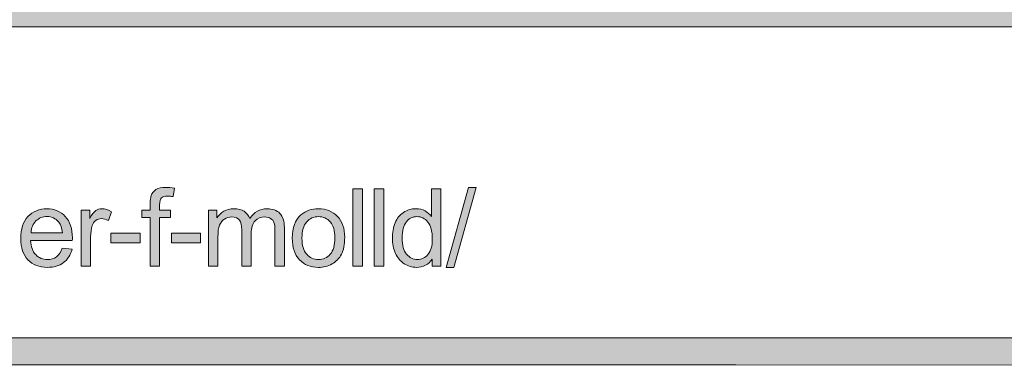
# Model space of a CAD drawing. Units: inches. Extents: x 0.3 to 8.2, y -10.4 to 7.9.
# Drawn here: x 4.1 to 4.9, y 0.4 to 0.7 of the extents above; entities that cross this region are included whole.
import ezdxf

# ---------------------------------------------------------------- set-up
doc = ezdxf.new("R2010")
doc.units = ezdxf.units.IN
doc.header["$MEASUREMENT"] = 0
doc.layers.add('Layer 4', color=7, linetype='Continuous', lineweight=0)
doc.layers.add('Text', color=7, linetype='Continuous', lineweight=0)

# ---------------------------------------------------------------- blocks, each defined once
blk = doc.blocks.new('Block_3')
at = {"layer": 'Text'}
h = blk.add_hatch(color=7, dxfattribs=at)
h.dxf.hatch_style = 2
edge = h.paths.add_edge_path()
edge.add_spline(control_points=[(4.19873, 0.46379), (4.19873, 0.46379), (4.19873, 0.50655), (4.19873, 0.50655), (4.19873, 0.50655), (4.19135, 0.50655), (4.19135, 0.50655), (4.19135, 0.50655), (4.19135, 0.51305), (4.19135, 0.51305), (4.19135, 0.51305), (4.19873, 0.51305), (4.19873, 0.51305), (4.19873, 0.51305), (4.19873, 0.51828), (4.19873, 0.51828), (4.19873, 0.52159), (4.19902, 0.52406), (4.19961, 0.52566), (4.20041, 0.52783), (4.20182, 0.52958), (4.20386, 0.53092), (4.20588, 0.53228), (4.20871, 0.53295), (4.21236, 0.53295), (4.21471, 0.53295), (4.21731, 0.53267), (4.22016, 0.53212), (4.22016, 0.53212), (4.2189, 0.52483), (4.2189, 0.52483), (4.21718, 0.52513), (4.21554, 0.5253), (4.21399, 0.5253), (4.21145, 0.5253), (4.20966, 0.52475), (4.2086, 0.52367), (4.20756, 0.52258), (4.20703, 0.52056), (4.20703, 0.51759), (4.20703, 0.51759), (4.20703, 0.51305), (4.20703, 0.51305), (4.20703, 0.51305), (4.21663, 0.51305), (4.21663, 0.51305), (4.21663, 0.51305), (4.21663, 0.50655), (4.21663, 0.50655), (4.21663, 0.50655), (4.20703, 0.50655), (4.20703, 0.50655), (4.20703, 0.50655), (4.20703, 0.46379), (4.20703, 0.46379), (4.20703, 0.46379), (4.19873, 0.46379), (4.19873, 0.46379)], knot_values=[0, 0, 0, 0, 1, 1, 1, 2, 2, 2, 3, 3, 3, 4, 4, 4, 5, 5, 5, 6, 6, 6, 7, 7, 7, 8, 8, 8, 9, 9, 9, 10, 10, 10, 11, 11, 11, 12, 12, 12, 13, 13, 13, 14, 14, 14, 15, 15, 15, 16, 16, 16, 17, 17, 17, 18, 18, 18, 19, 19, 19, 19], degree=3, periodic=0)
h = blk.add_hatch(color=7, dxfattribs=at)
h.dxf.hatch_style = 2
edge = h.paths.add_edge_path()
edge.add_spline(control_points=[(4.37705, 0.46379), (4.37705, 0.46379), (4.37705, 0.53179), (4.37705, 0.53179), (4.37705, 0.53179), (4.3854, 0.53179), (4.3854, 0.53179), (4.3854, 0.53179), (4.3854, 0.46379), (4.3854, 0.46379), (4.3854, 0.46379), (4.37705, 0.46379), (4.37705, 0.46379)], knot_values=[0, 0, 0, 0, 1, 1, 1, 2, 2, 2, 3, 3, 3, 4, 4, 4, 4], degree=3, periodic=0)
h = blk.add_hatch(color=7, dxfattribs=at)
h.dxf.hatch_style = 2
edge = h.paths.add_edge_path()
edge.add_spline(control_points=[(4.39578, 0.46379), (4.39578, 0.46379), (4.39578, 0.53179), (4.39578, 0.53179), (4.39578, 0.53179), (4.40413, 0.53179), (4.40413, 0.53179), (4.40413, 0.53179), (4.40413, 0.46379), (4.40413, 0.46379), (4.40413, 0.46379), (4.39578, 0.46379), (4.39578, 0.46379)], knot_values=[0, 0, 0, 0, 1, 1, 1, 2, 2, 2, 3, 3, 3, 4, 4, 4, 4], degree=3, periodic=0)
h = blk.add_hatch(color=7, dxfattribs=at)
h.dxf.hatch_style = 2
edge = h.paths.add_edge_path()
edge.add_spline(control_points=[(4.42026, 0.48838), (4.42026, 0.48206), (4.42159, 0.47735), (4.42425, 0.47423), (4.42691, 0.4711), (4.43005, 0.46954), (4.43366, 0.46954), (4.43731, 0.46954), (4.44042, 0.47103), (4.44297, 0.47401), (4.44552, 0.477), (4.44679, 0.48155), (4.44679, 0.48767), (4.44679, 0.49441), (4.4455, 0.49936), (4.4429, 0.50252), (4.44031, 0.50567), (4.43711, 0.50726), (4.4333, 0.50726), (4.42959, 0.50726), (4.42649, 0.50574), (4.42399, 0.5027), (4.42151, 0.49967), (4.42026, 0.4949), (4.42026, 0.48838)], knot_values=[0, 0, 0, 0, 1, 1, 1, 2, 2, 2, 3, 3, 3, 4, 4, 4, 5, 5, 5, 6, 6, 6, 7, 7, 7, 8, 8, 8, 8], degree=3, periodic=0)
edge = h.paths.add_edge_path()
edge.add_spline(control_points=[(4.44666, 0.46379), (4.44666, 0.46379), (4.44666, 0.47), (4.44666, 0.47), (4.44354, 0.46512), (4.43894, 0.46267), (4.43287, 0.46267), (4.42896, 0.46267), (4.42535, 0.46376), (4.42205, 0.46592), (4.41876, 0.46809), (4.41621, 0.47111), (4.41439, 0.47499), (4.41258, 0.47887), (4.41168, 0.48333), (4.41168, 0.48838), (4.41168, 0.49329), (4.4125, 0.49775), (4.41414, 0.50175), (4.41577, 0.50576), (4.41824, 0.50883), (4.42151, 0.51096), (4.42479, 0.51309), (4.42845, 0.51416), (4.43251, 0.51416), (4.43548, 0.51416), (4.43812, 0.51354), (4.44044, 0.51229), (4.44276, 0.51103), (4.44465, 0.5094), (4.4461, 0.50739), (4.4461, 0.50739), (4.4461, 0.53179), (4.4461, 0.53179), (4.4461, 0.53179), (4.4544, 0.53179), (4.4544, 0.53179), (4.4544, 0.53179), (4.4544, 0.46379), (4.4544, 0.46379), (4.4544, 0.46379), (4.44666, 0.46379), (4.44666, 0.46379)], knot_values=[0, 0, 0, 0, 1, 1, 1, 2, 2, 2, 3, 3, 3, 4, 4, 4, 5, 5, 5, 6, 6, 6, 7, 7, 7, 8, 8, 8, 9, 9, 9, 10, 10, 10, 11, 11, 11, 12, 12, 12, 13, 13, 13, 14, 14, 14, 14], degree=3, periodic=0)
h = blk.add_hatch(color=7, dxfattribs=at)
h.dxf.hatch_style = 2
edge = h.paths.add_edge_path()
edge.add_spline(control_points=[(4.45889, 0.46262), (4.45889, 0.46262), (4.47861, 0.53295), (4.47861, 0.53295), (4.47861, 0.53295), (4.48528, 0.53295), (4.48528, 0.53295), (4.48528, 0.53295), (4.46562, 0.46262), (4.46562, 0.46262), (4.46562, 0.46262), (4.45889, 0.46262), (4.45889, 0.46262)], knot_values=[0, 0, 0, 0, 1, 1, 1, 2, 2, 2, 3, 3, 3, 4, 4, 4, 4], degree=3, periodic=0)
h = blk.add_hatch(color=7, dxfattribs=at)
h.dxf.hatch_style = 2
edge = h.paths.add_edge_path()
edge.add_spline(control_points=[(4.09406, 0.49315), (4.09406, 0.49315), (4.12157, 0.49315), (4.12157, 0.49315), (4.1212, 0.49729), (4.12014, 0.50041), (4.11841, 0.50247), (4.11575, 0.50568), (4.1123, 0.5073), (4.10807, 0.5073), (4.10423, 0.5073), (4.10101, 0.50601), (4.0984, 0.50345), (4.09578, 0.50088), (4.09433, 0.49745), (4.09406, 0.49315)], knot_values=[0, 0, 0, 0, 1, 1, 1, 2, 2, 2, 3, 3, 3, 4, 4, 4, 5, 5, 5, 5], degree=3, periodic=0)
edge = h.paths.add_edge_path()
edge.add_spline(control_points=[(4.12147, 0.47965), (4.12147, 0.47965), (4.1301, 0.47858), (4.1301, 0.47858), (4.12874, 0.47354), (4.12622, 0.46963), (4.12255, 0.46685), (4.11886, 0.46407), (4.11416, 0.46267), (4.10844, 0.46267), (4.10124, 0.46267), (4.09553, 0.46488), (4.0913, 0.46933), (4.08708, 0.47377), (4.08496, 0.47999), (4.08496, 0.488), (4.08496, 0.49628), (4.0871, 0.50273), (4.09136, 0.5073), (4.09564, 0.51187), (4.10117, 0.51416), (4.10798, 0.51416), (4.11456, 0.51416), (4.11994, 0.51192), (4.12412, 0.50743), (4.1283, 0.50296), (4.13038, 0.49664), (4.13038, 0.48851), (4.13038, 0.48801), (4.13037, 0.48728), (4.13033, 0.48629), (4.13033, 0.48629), (4.0936, 0.48629), (4.0936, 0.48629), (4.0939, 0.48088), (4.09543, 0.47673), (4.09819, 0.47385), (4.10094, 0.47097), (4.10437, 0.46954), (4.10848, 0.46954), (4.11155, 0.46954), (4.11416, 0.47034), (4.11632, 0.47195), (4.11849, 0.47355), (4.12021, 0.47613), (4.12147, 0.47965)], knot_values=[0, 0, 0, 0, 1, 1, 1, 2, 2, 2, 3, 3, 3, 4, 4, 4, 5, 5, 5, 6, 6, 6, 7, 7, 7, 8, 8, 8, 9, 9, 9, 10, 10, 10, 11, 11, 11, 12, 12, 12, 13, 13, 13, 14, 14, 14, 15, 15, 15, 15], degree=3, periodic=0)
h = blk.add_hatch(color=7, dxfattribs=at)
h.dxf.hatch_style = 2
edge = h.paths.add_edge_path()
edge.add_spline(control_points=[(4.13812, 0.46379), (4.13812, 0.46379), (4.13812, 0.51305), (4.13812, 0.51305), (4.13812, 0.51305), (4.14563, 0.51305), (4.14563, 0.51305), (4.14563, 0.51305), (4.14563, 0.50557), (4.14563, 0.50557), (4.14754, 0.50907), (4.14932, 0.51138), (4.15093, 0.51249), (4.15256, 0.5136), (4.15435, 0.51416), (4.1563, 0.51416), (4.15911, 0.51416), (4.16197, 0.51326), (4.16488, 0.51147), (4.16488, 0.51147), (4.162, 0.50373), (4.162, 0.50373), (4.15997, 0.50494), (4.15792, 0.50553), (4.15588, 0.50553), (4.15405, 0.50553), (4.15241, 0.50498), (4.15096, 0.50389), (4.14951, 0.50279), (4.14848, 0.50126), (4.14785, 0.49932), (4.14693, 0.49635), (4.14646, 0.4931), (4.14646, 0.48958), (4.14646, 0.48958), (4.14646, 0.46379), (4.14646, 0.46379), (4.14646, 0.46379), (4.13812, 0.46379), (4.13812, 0.46379)], knot_values=[0, 0, 0, 0, 1, 1, 1, 2, 2, 2, 3, 3, 3, 4, 4, 4, 5, 5, 5, 6, 6, 6, 7, 7, 7, 8, 8, 8, 9, 9, 9, 10, 10, 10, 11, 11, 11, 12, 12, 12, 13, 13, 13, 13], degree=3, periodic=0)
h = blk.add_hatch(color=7, dxfattribs=at)
h.dxf.hatch_style = 2
edge = h.paths.add_edge_path()
edge.add_spline(control_points=[(4.25001, 0.46379), (4.25001, 0.46379), (4.25001, 0.51305), (4.25001, 0.51305), (4.25001, 0.51305), (4.25747, 0.51305), (4.25747, 0.51305), (4.25747, 0.51305), (4.25747, 0.50613), (4.25747, 0.50613), (4.25902, 0.50854), (4.26108, 0.51048), (4.26364, 0.51196), (4.26621, 0.51343), (4.26914, 0.51416), (4.27242, 0.51416), (4.27607, 0.51416), (4.27905, 0.5134), (4.28139, 0.5119), (4.28372, 0.51038), (4.28537, 0.50826), (4.28634, 0.50553), (4.29023, 0.51128), (4.2953, 0.51416), (4.30154, 0.51416), (4.30644, 0.51416), (4.31019, 0.5128), (4.31281, 0.5101), (4.31544, 0.50739), (4.31676, 0.50323), (4.31676, 0.4976), (4.31676, 0.4976), (4.31676, 0.46379), (4.31676, 0.46379), (4.31676, 0.46379), (4.30846, 0.46379), (4.30846, 0.46379), (4.30846, 0.46379), (4.30846, 0.49482), (4.30846, 0.49482), (4.30846, 0.49816), (4.30819, 0.50056), (4.30764, 0.50203), (4.3071, 0.5035), (4.30613, 0.50468), (4.3047, 0.50557), (4.30328, 0.50648), (4.30161, 0.50693), (4.2997, 0.50693), (4.29622, 0.50693), (4.29335, 0.50578), (4.29106, 0.50347), (4.28878, 0.50117), (4.28762, 0.49748), (4.28762, 0.4924), (4.28762, 0.4924), (4.28762, 0.46379), (4.28762, 0.46379), (4.28762, 0.46379), (4.27928, 0.46379), (4.27928, 0.46379), (4.27928, 0.46379), (4.27928, 0.4958), (4.27928, 0.4958), (4.27928, 0.4995), (4.27861, 0.50229), (4.27724, 0.50414), (4.27588, 0.506), (4.27365, 0.50693), (4.27056, 0.50693), (4.2682, 0.50693), (4.26603, 0.50631), (4.26404, 0.50507), (4.26204, 0.50384), (4.26061, 0.50202), (4.2597, 0.49965), (4.2588, 0.49726), (4.25836, 0.49383), (4.25836, 0.48934), (4.25836, 0.48934), (4.25836, 0.46379), (4.25836, 0.46379), (4.25836, 0.46379), (4.25001, 0.46379), (4.25001, 0.46379)], knot_values=[0, 0, 0, 0, 1, 1, 1, 2, 2, 2, 3, 3, 3, 4, 4, 4, 5, 5, 5, 6, 6, 6, 7, 7, 7, 8, 8, 8, 9, 9, 9, 10, 10, 10, 11, 11, 11, 12, 12, 12, 13, 13, 13, 14, 14, 14, 15, 15, 15, 16, 16, 16, 17, 17, 17, 18, 18, 18, 19, 19, 19, 20, 20, 20, 21, 21, 21, 22, 22, 22, 23, 23, 23, 24, 24, 24, 25, 25, 25, 26, 26, 26, 27, 27, 27, 28, 28, 28, 28], degree=3, periodic=0)
h = blk.add_hatch(color=7, dxfattribs=at)
h.dxf.hatch_style = 2
edge = h.paths.add_edge_path()
edge.add_spline(control_points=[(4.33223, 0.48842), (4.33223, 0.48211), (4.33362, 0.47739), (4.33637, 0.47424), (4.33912, 0.47111), (4.34258, 0.46954), (4.34676, 0.46954), (4.3509, 0.46954), (4.35434, 0.47111), (4.3571, 0.47427), (4.35985, 0.47742), (4.36123, 0.48223), (4.36123, 0.4887), (4.36123, 0.49479), (4.35985, 0.4994), (4.35708, 0.50254), (4.35432, 0.50568), (4.35087, 0.50726), (4.34676, 0.50726), (4.34258, 0.50726), (4.33912, 0.50568), (4.33637, 0.50256), (4.33362, 0.49944), (4.33223, 0.49472), (4.33223, 0.48842)], knot_values=[0, 0, 0, 0, 1, 1, 1, 2, 2, 2, 3, 3, 3, 4, 4, 4, 5, 5, 5, 6, 6, 6, 7, 7, 7, 8, 8, 8, 8], degree=3, periodic=0)
edge = h.paths.add_edge_path()
edge.add_spline(control_points=[(4.32366, 0.48842), (4.32366, 0.49755), (4.32619, 0.5043), (4.33126, 0.50869), (4.3355, 0.51234), (4.34067, 0.51416), (4.34676, 0.51416), (4.35353, 0.51416), (4.35906, 0.51194), (4.36336, 0.5075), (4.36766, 0.50307), (4.36981, 0.49693), (4.36981, 0.48911), (4.36981, 0.48277), (4.36886, 0.47778), (4.36696, 0.47415), (4.36506, 0.47051), (4.36229, 0.46769), (4.35866, 0.46568), (4.35502, 0.46368), (4.35106, 0.46267), (4.34676, 0.46267), (4.33986, 0.46267), (4.33428, 0.46488), (4.33004, 0.46931), (4.32578, 0.47373), (4.32366, 0.4801), (4.32366, 0.48842)], knot_values=[0, 0, 0, 0, 1, 1, 1, 2, 2, 2, 3, 3, 3, 4, 4, 4, 5, 5, 5, 6, 6, 6, 7, 7, 7, 8, 8, 8, 9, 9, 9, 9], degree=3, periodic=0)
h = blk.add_hatch(color=7, dxfattribs=at)
h.dxf.hatch_style = 2
edge = h.paths.add_edge_path()
edge.add_spline(control_points=[(4.16421, 0.4842), (4.16421, 0.4842), (4.16421, 0.49259), (4.16421, 0.49259), (4.16421, 0.49259), (4.18987, 0.49259), (4.18987, 0.49259), (4.18987, 0.49259), (4.18987, 0.4842), (4.18987, 0.4842), (4.18987, 0.4842), (4.16421, 0.4842), (4.16421, 0.4842)], knot_values=[0, 0, 0, 0, 1, 1, 1, 2, 2, 2, 3, 3, 3, 4, 4, 4, 4], degree=3, periodic=0)
h = blk.add_hatch(color=7, dxfattribs=at)
h.dxf.hatch_style = 2
edge = h.paths.add_edge_path()
edge.add_spline(control_points=[(4.2175, 0.4842), (4.2175, 0.4842), (4.2175, 0.49259), (4.2175, 0.49259), (4.2175, 0.49259), (4.24316, 0.49259), (4.24316, 0.49259), (4.24316, 0.49259), (4.24316, 0.4842), (4.24316, 0.4842), (4.24316, 0.4842), (4.2175, 0.4842), (4.2175, 0.4842)], knot_values=[0, 0, 0, 0, 1, 1, 1, 2, 2, 2, 3, 3, 3, 4, 4, 4, 4], degree=3, periodic=0)
for points, knots in [([(4.19873, 0.46379), (4.19873, 0.46379), (4.19873, 0.50655), (4.19873, 0.50655), (4.19873, 0.50655), (4.19135, 0.50655), (4.19135, 0.50655), (4.19135, 0.50655), (4.19135, 0.51305), (4.19135, 0.51305), (4.19135, 0.51305), (4.19873, 0.51305), (4.19873, 0.51305), (4.19873, 0.51305), (4.19873, 0.51828), (4.19873, 0.51828), (4.19873, 0.52159), (4.19902, 0.52406), (4.19961, 0.52566), (4.20041, 0.52783), (4.20182, 0.52958), (4.20386, 0.53092), (4.20588, 0.53228), (4.20871, 0.53295), (4.21236, 0.53295), (4.21471, 0.53295), (4.21731, 0.53267), (4.22016, 0.53212), (4.22016, 0.53212), (4.2189, 0.52483), (4.2189, 0.52483), (4.21718, 0.52513), (4.21554, 0.5253), (4.21399, 0.5253), (4.21145, 0.5253), (4.20966, 0.52475), (4.2086, 0.52367), (4.20756, 0.52258), (4.20703, 0.52056), (4.20703, 0.51759), (4.20703, 0.51759), (4.20703, 0.51305), (4.20703, 0.51305), (4.20703, 0.51305), (4.21663, 0.51305), (4.21663, 0.51305), (4.21663, 0.51305), (4.21663, 0.50655), (4.21663, 0.50655), (4.21663, 0.50655), (4.20703, 0.50655), (4.20703, 0.50655), (4.20703, 0.50655), (4.20703, 0.46379), (4.20703, 0.46379), (4.20703, 0.46379), (4.19873, 0.46379), (4.19873, 0.46379)], [0, 0, 0, 0, 1, 1, 1, 2, 2, 2, 3, 3, 3, 4, 4, 4, 5, 5, 5, 6, 6, 6, 7, 7, 7, 8, 8, 8, 9, 9, 9, 10, 10, 10, 11, 11, 11, 12, 12, 12, 13, 13, 13, 14, 14, 14, 15, 15, 15, 16, 16, 16, 17, 17, 17, 18, 18, 18, 19, 19, 19, 19]), ([(4.37705, 0.46379), (4.37705, 0.46379), (4.37705, 0.53179), (4.37705, 0.53179), (4.37705, 0.53179), (4.3854, 0.53179), (4.3854, 0.53179), (4.3854, 0.53179), (4.3854, 0.46379), (4.3854, 0.46379), (4.3854, 0.46379), (4.37705, 0.46379), (4.37705, 0.46379)], [0, 0, 0, 0, 1, 1, 1, 2, 2, 2, 3, 3, 3, 4, 4, 4, 4]), ([(4.39578, 0.46379), (4.39578, 0.46379), (4.39578, 0.53179), (4.39578, 0.53179), (4.39578, 0.53179), (4.40413, 0.53179), (4.40413, 0.53179), (4.40413, 0.53179), (4.40413, 0.46379), (4.40413, 0.46379), (4.40413, 0.46379), (4.39578, 0.46379), (4.39578, 0.46379)], [0, 0, 0, 0, 1, 1, 1, 2, 2, 2, 3, 3, 3, 4, 4, 4, 4]), ([(4.44666, 0.46379), (4.44666, 0.46379), (4.44666, 0.47), (4.44666, 0.47), (4.44354, 0.46512), (4.43894, 0.46267), (4.43287, 0.46267), (4.42896, 0.46267), (4.42535, 0.46376), (4.42205, 0.46592), (4.41876, 0.46809), (4.41621, 0.47111), (4.41439, 0.47499), (4.41258, 0.47887), (4.41168, 0.48333), (4.41168, 0.48838), (4.41168, 0.49329), (4.4125, 0.49775), (4.41414, 0.50175), (4.41577, 0.50576), (4.41824, 0.50883), (4.42151, 0.51096), (4.42479, 0.51309), (4.42845, 0.51416), (4.43251, 0.51416), (4.43548, 0.51416), (4.43812, 0.51354), (4.44044, 0.51229), (4.44276, 0.51103), (4.44465, 0.5094), (4.4461, 0.50739), (4.4461, 0.50739), (4.4461, 0.53179), (4.4461, 0.53179), (4.4461, 0.53179), (4.4544, 0.53179), (4.4544, 0.53179), (4.4544, 0.53179), (4.4544, 0.46379), (4.4544, 0.46379), (4.4544, 0.46379), (4.44666, 0.46379), (4.44666, 0.46379)], [0, 0, 0, 0, 1, 1, 1, 2, 2, 2, 3, 3, 3, 4, 4, 4, 5, 5, 5, 6, 6, 6, 7, 7, 7, 8, 8, 8, 9, 9, 9, 10, 10, 10, 11, 11, 11, 12, 12, 12, 13, 13, 13, 14, 14, 14, 14]), ([(4.45889, 0.46262), (4.45889, 0.46262), (4.47861, 0.53295), (4.47861, 0.53295), (4.47861, 0.53295), (4.48528, 0.53295), (4.48528, 0.53295), (4.48528, 0.53295), (4.46562, 0.46262), (4.46562, 0.46262), (4.46562, 0.46262), (4.45889, 0.46262), (4.45889, 0.46262)], [0, 0, 0, 0, 1, 1, 1, 2, 2, 2, 3, 3, 3, 4, 4, 4, 4]), ([(4.12147, 0.47965), (4.12147, 0.47965), (4.1301, 0.47858), (4.1301, 0.47858), (4.12874, 0.47354), (4.12622, 0.46963), (4.12255, 0.46685), (4.11886, 0.46407), (4.11416, 0.46267), (4.10844, 0.46267), (4.10124, 0.46267), (4.09553, 0.46488), (4.0913, 0.46933), (4.08708, 0.47377), (4.08496, 0.47999), (4.08496, 0.488), (4.08496, 0.49628), (4.0871, 0.50273), (4.09136, 0.5073), (4.09564, 0.51187), (4.10117, 0.51416), (4.10798, 0.51416), (4.11456, 0.51416), (4.11994, 0.51192), (4.12412, 0.50743), (4.1283, 0.50296), (4.13038, 0.49664), (4.13038, 0.48851), (4.13038, 0.48801), (4.13037, 0.48728), (4.13033, 0.48629), (4.13033, 0.48629), (4.0936, 0.48629), (4.0936, 0.48629), (4.0939, 0.48088), (4.09543, 0.47673), (4.09819, 0.47385), (4.10094, 0.47097), (4.10437, 0.46954), (4.10848, 0.46954), (4.11155, 0.46954), (4.11416, 0.47034), (4.11632, 0.47195), (4.11849, 0.47355), (4.12021, 0.47613), (4.12147, 0.47965)], [0, 0, 0, 0, 1, 1, 1, 2, 2, 2, 3, 3, 3, 4, 4, 4, 5, 5, 5, 6, 6, 6, 7, 7, 7, 8, 8, 8, 9, 9, 9, 10, 10, 10, 11, 11, 11, 12, 12, 12, 13, 13, 13, 14, 14, 14, 15, 15, 15, 15]), ([(4.13812, 0.46379), (4.13812, 0.46379), (4.13812, 0.51305), (4.13812, 0.51305), (4.13812, 0.51305), (4.14563, 0.51305), (4.14563, 0.51305), (4.14563, 0.51305), (4.14563, 0.50557), (4.14563, 0.50557), (4.14754, 0.50907), (4.14932, 0.51138), (4.15093, 0.51249), (4.15256, 0.5136), (4.15435, 0.51416), (4.1563, 0.51416), (4.15911, 0.51416), (4.16197, 0.51326), (4.16488, 0.51147), (4.16488, 0.51147), (4.162, 0.50373), (4.162, 0.50373), (4.15997, 0.50494), (4.15792, 0.50553), (4.15588, 0.50553), (4.15405, 0.50553), (4.15241, 0.50498), (4.15096, 0.50389), (4.14951, 0.50279), (4.14848, 0.50126), (4.14785, 0.49932), (4.14693, 0.49635), (4.14646, 0.4931), (4.14646, 0.48958), (4.14646, 0.48958), (4.14646, 0.46379), (4.14646, 0.46379), (4.14646, 0.46379), (4.13812, 0.46379), (4.13812, 0.46379)], [0, 0, 0, 0, 1, 1, 1, 2, 2, 2, 3, 3, 3, 4, 4, 4, 5, 5, 5, 6, 6, 6, 7, 7, 7, 8, 8, 8, 9, 9, 9, 10, 10, 10, 11, 11, 11, 12, 12, 12, 13, 13, 13, 13]), ([(4.25001, 0.46379), (4.25001, 0.46379), (4.25001, 0.51305), (4.25001, 0.51305), (4.25001, 0.51305), (4.25747, 0.51305), (4.25747, 0.51305), (4.25747, 0.51305), (4.25747, 0.50613), (4.25747, 0.50613), (4.25902, 0.50854), (4.26108, 0.51048), (4.26364, 0.51196), (4.26621, 0.51343), (4.26914, 0.51416), (4.27242, 0.51416), (4.27607, 0.51416), (4.27905, 0.5134), (4.28139, 0.5119), (4.28372, 0.51038), (4.28537, 0.50826), (4.28634, 0.50553), (4.29023, 0.51128), (4.2953, 0.51416), (4.30154, 0.51416), (4.30644, 0.51416), (4.31019, 0.5128), (4.31281, 0.5101), (4.31544, 0.50739), (4.31676, 0.50323), (4.31676, 0.4976), (4.31676, 0.4976), (4.31676, 0.46379), (4.31676, 0.46379), (4.31676, 0.46379), (4.30846, 0.46379), (4.30846, 0.46379), (4.30846, 0.46379), (4.30846, 0.49482), (4.30846, 0.49482), (4.30846, 0.49816), (4.30819, 0.50056), (4.30764, 0.50203), (4.3071, 0.5035), (4.30613, 0.50468), (4.3047, 0.50557), (4.30328, 0.50648), (4.30161, 0.50693), (4.2997, 0.50693), (4.29622, 0.50693), (4.29335, 0.50578), (4.29106, 0.50347), (4.28878, 0.50117), (4.28762, 0.49748), (4.28762, 0.4924), (4.28762, 0.4924), (4.28762, 0.46379), (4.28762, 0.46379), (4.28762, 0.46379), (4.27928, 0.46379), (4.27928, 0.46379), (4.27928, 0.46379), (4.27928, 0.4958), (4.27928, 0.4958), (4.27928, 0.4995), (4.27861, 0.50229), (4.27724, 0.50414), (4.27588, 0.506), (4.27365, 0.50693), (4.27056, 0.50693), (4.2682, 0.50693), (4.26603, 0.50631), (4.26404, 0.50507), (4.26204, 0.50384), (4.26061, 0.50202), (4.2597, 0.49965), (4.2588, 0.49726), (4.25836, 0.49383), (4.25836, 0.48934), (4.25836, 0.48934), (4.25836, 0.46379), (4.25836, 0.46379), (4.25836, 0.46379), (4.25001, 0.46379), (4.25001, 0.46379)], [0, 0, 0, 0, 1, 1, 1, 2, 2, 2, 3, 3, 3, 4, 4, 4, 5, 5, 5, 6, 6, 6, 7, 7, 7, 8, 8, 8, 9, 9, 9, 10, 10, 10, 11, 11, 11, 12, 12, 12, 13, 13, 13, 14, 14, 14, 15, 15, 15, 16, 16, 16, 17, 17, 17, 18, 18, 18, 19, 19, 19, 20, 20, 20, 21, 21, 21, 22, 22, 22, 23, 23, 23, 24, 24, 24, 25, 25, 25, 26, 26, 26, 27, 27, 27, 28, 28, 28, 28]), ([(4.32366, 0.48842), (4.32366, 0.49755), (4.32619, 0.5043), (4.33126, 0.50869), (4.3355, 0.51234), (4.34067, 0.51416), (4.34676, 0.51416), (4.35353, 0.51416), (4.35906, 0.51194), (4.36336, 0.5075), (4.36766, 0.50307), (4.36981, 0.49693), (4.36981, 0.48911), (4.36981, 0.48277), (4.36886, 0.47778), (4.36696, 0.47415), (4.36506, 0.47051), (4.36229, 0.46769), (4.35866, 0.46568), (4.35502, 0.46368), (4.35106, 0.46267), (4.34676, 0.46267), (4.33986, 0.46267), (4.33428, 0.46488), (4.33004, 0.46931), (4.32578, 0.47373), (4.32366, 0.4801), (4.32366, 0.48842)], [0, 0, 0, 0, 1, 1, 1, 2, 2, 2, 3, 3, 3, 4, 4, 4, 5, 5, 5, 6, 6, 6, 7, 7, 7, 8, 8, 8, 9, 9, 9, 9]), ([(4.09406, 0.49315), (4.09406, 0.49315), (4.12157, 0.49315), (4.12157, 0.49315), (4.1212, 0.49729), (4.12014, 0.50041), (4.11841, 0.50247), (4.11575, 0.50568), (4.1123, 0.5073), (4.10807, 0.5073), (4.10423, 0.5073), (4.10101, 0.50601), (4.0984, 0.50345), (4.09578, 0.50088), (4.09433, 0.49745), (4.09406, 0.49315)], [0, 0, 0, 0, 1, 1, 1, 2, 2, 2, 3, 3, 3, 4, 4, 4, 5, 5, 5, 5]), ([(4.33223, 0.48842), (4.33223, 0.48211), (4.33362, 0.47739), (4.33637, 0.47424), (4.33912, 0.47111), (4.34258, 0.46954), (4.34676, 0.46954), (4.3509, 0.46954), (4.35434, 0.47111), (4.3571, 0.47427), (4.35985, 0.47742), (4.36123, 0.48223), (4.36123, 0.4887), (4.36123, 0.49479), (4.35985, 0.4994), (4.35708, 0.50254), (4.35432, 0.50568), (4.35087, 0.50726), (4.34676, 0.50726), (4.34258, 0.50726), (4.33912, 0.50568), (4.33637, 0.50256), (4.33362, 0.49944), (4.33223, 0.49472), (4.33223, 0.48842)], [0, 0, 0, 0, 1, 1, 1, 2, 2, 2, 3, 3, 3, 4, 4, 4, 5, 5, 5, 6, 6, 6, 7, 7, 7, 8, 8, 8, 8]), ([(4.42026, 0.48838), (4.42026, 0.48206), (4.42159, 0.47735), (4.42425, 0.47423), (4.42691, 0.4711), (4.43005, 0.46954), (4.43366, 0.46954), (4.43731, 0.46954), (4.44042, 0.47103), (4.44297, 0.47401), (4.44552, 0.477), (4.44679, 0.48155), (4.44679, 0.48767), (4.44679, 0.49441), (4.4455, 0.49936), (4.4429, 0.50252), (4.44031, 0.50567), (4.43711, 0.50726), (4.4333, 0.50726), (4.42959, 0.50726), (4.42649, 0.50574), (4.42399, 0.5027), (4.42151, 0.49967), (4.42026, 0.4949), (4.42026, 0.48838)], [0, 0, 0, 0, 1, 1, 1, 2, 2, 2, 3, 3, 3, 4, 4, 4, 5, 5, 5, 6, 6, 6, 7, 7, 7, 8, 8, 8, 8]), ([(4.16421, 0.4842), (4.16421, 0.4842), (4.16421, 0.49259), (4.16421, 0.49259), (4.16421, 0.49259), (4.18987, 0.49259), (4.18987, 0.49259), (4.18987, 0.49259), (4.18987, 0.4842), (4.18987, 0.4842), (4.18987, 0.4842), (4.16421, 0.4842), (4.16421, 0.4842)], [0, 0, 0, 0, 1, 1, 1, 2, 2, 2, 3, 3, 3, 4, 4, 4, 4]), ([(4.2175, 0.4842), (4.2175, 0.4842), (4.2175, 0.49259), (4.2175, 0.49259), (4.2175, 0.49259), (4.24316, 0.49259), (4.24316, 0.49259), (4.24316, 0.49259), (4.24316, 0.4842), (4.24316, 0.4842), (4.24316, 0.4842), (4.2175, 0.4842), (4.2175, 0.4842)], [0, 0, 0, 0, 1, 1, 1, 2, 2, 2, 3, 3, 3, 4, 4, 4, 4])]:
    blk.add_open_spline(points, degree=3, knots=knots, dxfattribs=at)
blk = doc.blocks.new('Block_2')
at = {"layer": 'Text'}
blk.add_blockref('Block_3', (0, 0), dxfattribs=at)

msp = doc.modelspace()

# ---------------------------------------------------------------- hatches: boundary and pattern name
at = {"layer": 'Layer 4'}
h = msp.add_hatch(color=7, dxfattribs=at)
h.dxf.hatch_style = 2
edge = h.paths.add_edge_path()
edge.add_spline(control_points=[(5.18925, 0.68782), (5.18925, 0.68782), (2.18981, 0.68782), (2.18981, 0.68782), (2.18981, 0.68782), (2.18984, 0.95914), (2.18984, 0.95914), (2.18984, 0.95914), (5.18928, 0.95917), (5.18928, 0.95917), (5.18928, 0.95917), (5.18925, 0.68782), (5.18925, 0.68782)], knot_values=[0, 0, 0, 0, 1, 1, 1, 2, 2, 2, 3, 3, 3, 4, 4, 4, 4], degree=3, periodic=0)
edge = h.paths.add_edge_path()
edge.add_spline(control_points=[(8.06182, 0.6878), (8.06182, 0.6878), (7.55814, 0.68782), (7.55814, 0.68782), (7.55814, 0.68782), (7.55811, 0.95919), (7.55811, 0.95919), (7.55811, 0.95919), (8.06133, 0.95919), (8.06133, 0.95919), (8.06514, 0.95919), (8.06823, 0.96219), (8.06823, 0.96588), (8.06823, 0.96958), (8.06514, 0.97258), (8.06133, 0.97258), (8.06133, 0.97258), (7.55808, 0.97258), (7.55808, 0.97258), (7.55808, 0.97258), (7.55811, 1.20623), (7.55811, 1.20623), (7.55811, 1.2101), (7.55508, 1.21323), (7.55133, 1.21323), (7.54758, 1.21323), (7.54455, 1.2101), (7.54455, 1.20623), (7.54455, 1.20623), (7.54439, 0.97254), (7.54439, 0.97254), (7.54439, 0.97254), (5.20326, 0.97253), (5.20326, 0.97253), (5.20326, 0.97253), (5.20318, 1.20595), (5.20318, 1.20595), (5.20318, 1.20978), (5.20008, 1.21289), (5.19624, 1.21289), (5.1924, 1.21289), (5.18929, 1.20978), (5.18929, 1.20595), (5.18929, 1.20595), (5.18933, 0.97253), (5.18933, 0.97253), (5.18933, 0.97253), (3.90236, 0.97256), (3.90236, 0.97256), (3.90236, 0.97256), (3.90178, 1.2064), (3.90178, 1.2064), (3.90179, 1.21022), (3.89876, 1.21332), (3.89501, 1.21332), (3.89501, 1.21332), (3.895, 1.21332), (3.895, 1.21332), (3.89126, 1.21332), (3.88822, 1.21024), (3.88822, 1.20642), (3.88822, 1.20642), (3.88803, 0.97256), (3.88803, 0.97256), (3.88803, 0.97256), (2.18984, 0.97255), (2.18984, 0.97255), (2.18984, 0.97255), (2.18978, 1.20631), (2.18978, 1.20631), (2.18978, 1.21018), (2.18665, 1.21331), (2.18278, 1.21331), (2.17892, 1.21331), (2.17578, 1.21018), (2.17578, 1.20631), (2.17578, 1.20631), (2.17578, 0.43426), (2.17578, 0.43426), (2.17578, 0.43039), (2.17892, 0.42726), (2.18278, 0.42726), (2.18665, 0.42726), (2.18978, 0.43039), (2.18978, 0.43426), (2.18978, 0.43426), (2.18982, 0.67387), (2.18982, 0.67387), (2.18982, 0.67387), (5.18927, 0.67388), (5.18927, 0.67388), (5.18927, 0.67388), (5.18933, 0.43418), (5.18933, 0.43418), (5.18933, 0.43034), (5.19262, 0.42719), (5.19646, 0.42719), (5.2003, 0.42719), (5.20321, 0.43034), (5.20321, 0.43418), (5.20321, 0.43418), (5.20317, 0.95913), (5.20317, 0.95913), (5.20317, 0.95913), (7.54438, 0.95913), (7.54438, 0.95913), (7.54438, 0.95913), (7.54444, 0.43431), (7.54444, 0.43431), (7.54444, 0.43044), (7.54748, 0.42731), (7.55122, 0.42731), (7.55497, 0.42731), (7.55815, 0.43058), (7.55815, 0.43444), (7.55815, 0.43444), (7.55817, 0.67388), (7.55817, 0.67388), (7.55817, 0.67388), (8.06201, 0.67391), (8.06201, 0.67391), (8.06459, 0.67401), (8.06827, 0.67672), (8.06827, 0.68056), (8.06827, 0.68439), (8.06519, 0.6878), (8.06182, 0.6878)], knot_values=[0, 0, 0, 0, 1, 1, 1, 2, 2, 2, 3, 3, 3, 4, 4, 4, 5, 5, 5, 6, 6, 6, 7, 7, 7, 8, 8, 8, 9, 9, 9, 10, 10, 10, 11, 11, 11, 12, 12, 12, 13, 13, 13, 14, 14, 14, 15, 15, 15, 16, 16, 16, 17, 17, 17, 18, 18, 18, 19, 19, 19, 20, 20, 20, 21, 21, 21, 22, 22, 22, 23, 23, 23, 24, 24, 24, 25, 25, 25, 26, 26, 26, 27, 27, 27, 28, 28, 28, 29, 29, 29, 30, 30, 30, 31, 31, 31, 32, 32, 32, 33, 33, 33, 34, 34, 34, 35, 35, 35, 36, 36, 36, 37, 37, 37, 38, 38, 38, 39, 39, 39, 40, 40, 40, 41, 41, 41, 42, 42, 42, 42], degree=3, periodic=0)
at = {"layer": 'Text'}
h = msp.add_hatch(color=7, dxfattribs=at)
h.dxf.hatch_style = 2
edge = h.paths.add_edge_path()
edge.add_spline(control_points=[(8.12597, 0.59801), (8.12597, 0.48928), (8.03751, 0.40083), (7.92878, 0.40083), (7.92878, 0.40083), (0.57122, 0.40083), (0.57122, 0.40083), (0.46249, 0.40083), (0.37403, 0.48928), (0.37403, 0.59801), (0.37403, 0.59801), (0.37403, 1.04364), (0.37403, 1.04364), (0.37403, 1.15237), (0.46249, 1.24083), (0.57122, 1.24083), (0.57122, 1.24083), (7.92878, 1.24083), (7.92878, 1.24083), (8.03751, 1.24083), (8.12597, 1.15237), (8.12597, 1.04364), (8.12597, 1.04364), (8.12597, 0.59801), (8.12597, 0.59801)], knot_values=[0, 0, 0, 0, 1, 1, 1, 2, 2, 2, 3, 3, 3, 4, 4, 4, 5, 5, 5, 6, 6, 6, 7, 7, 7, 8, 8, 8, 8], degree=3, periodic=0)
edge = h.paths.add_edge_path()
edge.add_spline(control_points=[(7.92878, 1.26583), (7.92878, 1.26583), (0.57122, 1.26583), (0.57122, 1.26583), (0.4485, 1.26583), (0.34903, 1.16635), (0.34903, 1.04364), (0.34903, 1.04364), (0.34903, 0.59801), (0.34903, 0.59801), (0.34903, 0.4753), (0.4485, 0.37583), (0.57122, 0.37583), (0.57122, 0.37583), (3.78637, 0.37712), (3.78637, 0.37712), (3.78637, 0.37712), (4.71363, 0.37712), (4.71363, 0.37712), (4.71363, 0.37712), (7.92878, 0.37583), (7.92878, 0.37583), (8.0515, 0.37583), (8.15097, 0.4753), (8.15097, 0.59801), (8.15097, 0.59801), (8.15097, 1.04364), (8.15097, 1.04364), (8.15097, 1.16635), (8.0515, 1.26583), (7.92878, 1.26583)], knot_values=[0, 0, 0, 0, 1, 1, 1, 2, 2, 2, 3, 3, 3, 4, 4, 4, 5, 5, 5, 6, 6, 6, 7, 7, 7, 8, 8, 8, 9, 9, 9, 10, 10, 10, 10], degree=3, periodic=0)

# ---------------------------------------------------------------- linework, layer by layer
at = {"layer": 'Layer 4'}
msp.add_open_spline([(8.06182, 0.6878), (8.06182, 0.6878), (7.55814, 0.68782), (7.55814, 0.68782), (7.55814, 0.68782), (7.55811, 0.95919), (7.55811, 0.95919), (7.55811, 0.95919), (8.06133, 0.95919), (8.06133, 0.95919), (8.06514, 0.95919), (8.06823, 0.96219), (8.06823, 0.96588), (8.06823, 0.96958), (8.06514, 0.97258), (8.06133, 0.97258), (8.06133, 0.97258), (7.55808, 0.97258), (7.55808, 0.97258), (7.55808, 0.97258), (7.55811, 1.20623), (7.55811, 1.20623), (7.55811, 1.2101), (7.55508, 1.21323), (7.55133, 1.21323), (7.54758, 1.21323), (7.54455, 1.2101), (7.54455, 1.20623), (7.54455, 1.20623), (7.54439, 0.97254), (7.54439, 0.97254), (7.54439, 0.97254), (5.20326, 0.97253), (5.20326, 0.97253), (5.20326, 0.97253), (5.20318, 1.20595), (5.20318, 1.20595), (5.20318, 1.20978), (5.20008, 1.21289), (5.19624, 1.21289), (5.1924, 1.21289), (5.18929, 1.20978), (5.18929, 1.20595), (5.18929, 1.20595), (5.18933, 0.97253), (5.18933, 0.97253), (5.18933, 0.97253), (3.90236, 0.97256), (3.90236, 0.97256), (3.90236, 0.97256), (3.90178, 1.2064), (3.90178, 1.2064), (3.90179, 1.21022), (3.89876, 1.21332), (3.89501, 1.21332), (3.89501, 1.21332), (3.895, 1.21332), (3.895, 1.21332), (3.89126, 1.21332), (3.88822, 1.21024), (3.88822, 1.20642), (3.88822, 1.20642), (3.88803, 0.97256), (3.88803, 0.97256), (3.88803, 0.97256), (2.18984, 0.97255), (2.18984, 0.97255), (2.18984, 0.97255), (2.18978, 1.20631), (2.18978, 1.20631), (2.18978, 1.21018), (2.18665, 1.21331), (2.18278, 1.21331), (2.17892, 1.21331), (2.17578, 1.21018), (2.17578, 1.20631), (2.17578, 1.20631), (2.17578, 0.43426), (2.17578, 0.43426), (2.17578, 0.43039), (2.17892, 0.42726), (2.18278, 0.42726), (2.18665, 0.42726), (2.18978, 0.43039), (2.18978, 0.43426), (2.18978, 0.43426), (2.18982, 0.67387), (2.18982, 0.67387), (2.18982, 0.67387), (5.18927, 0.67388), (5.18927, 0.67388), (5.18927, 0.67388), (5.18933, 0.43418), (5.18933, 0.43418), (5.18933, 0.43034), (5.19262, 0.42719), (5.19646, 0.42719), (5.2003, 0.42719), (5.20321, 0.43034), (5.20321, 0.43418), (5.20321, 0.43418), (5.20317, 0.95913), (5.20317, 0.95913), (5.20317, 0.95913), (7.54438, 0.95913), (7.54438, 0.95913), (7.54438, 0.95913), (7.54444, 0.43431), (7.54444, 0.43431), (7.54444, 0.43044), (7.54748, 0.42731), (7.55122, 0.42731), (7.55497, 0.42731), (7.55815, 0.43058), (7.55815, 0.43444), (7.55815, 0.43444), (7.55817, 0.67388), (7.55817, 0.67388), (7.55817, 0.67388), (8.06201, 0.67391), (8.06201, 0.67391), (8.06459, 0.67401), (8.06827, 0.67672), (8.06827, 0.68056), (8.06827, 0.68439), (8.06519, 0.6878), (8.06182, 0.6878)], degree=3, knots=[0, 0, 0, 0, 1, 1, 1, 2, 2, 2, 3, 3, 3, 4, 4, 4, 5, 5, 5, 6, 6, 6, 7, 7, 7, 8, 8, 8, 9, 9, 9, 10, 10, 10, 11, 11, 11, 12, 12, 12, 13, 13, 13, 14, 14, 14, 15, 15, 15, 16, 16, 16, 17, 17, 17, 18, 18, 18, 19, 19, 19, 20, 20, 20, 21, 21, 21, 22, 22, 22, 23, 23, 23, 24, 24, 24, 25, 25, 25, 26, 26, 26, 27, 27, 27, 28, 28, 28, 29, 29, 29, 30, 30, 30, 31, 31, 31, 32, 32, 32, 33, 33, 33, 34, 34, 34, 35, 35, 35, 36, 36, 36, 37, 37, 37, 38, 38, 38, 39, 39, 39, 40, 40, 40, 41, 41, 41, 42, 42, 42, 42], dxfattribs=at)
at = {"layer": 'Text'}
for points, knots in [([(7.92878, 1.26583), (7.92878, 1.26583), (0.57122, 1.26583), (0.57122, 1.26583), (0.4485, 1.26583), (0.34903, 1.16635), (0.34903, 1.04364), (0.34903, 1.04364), (0.34903, 0.59801), (0.34903, 0.59801), (0.34903, 0.4753), (0.4485, 0.37583), (0.57122, 0.37583), (0.57122, 0.37583), (3.78637, 0.37712), (3.78637, 0.37712), (3.78637, 0.37712), (4.71363, 0.37712), (4.71363, 0.37712), (4.71363, 0.37712), (7.92878, 0.37583), (7.92878, 0.37583), (8.0515, 0.37583), (8.15097, 0.4753), (8.15097, 0.59801), (8.15097, 0.59801), (8.15097, 1.04364), (8.15097, 1.04364), (8.15097, 1.16635), (8.0515, 1.26583), (7.92878, 1.26583)], [0, 0, 0, 0, 1, 1, 1, 2, 2, 2, 3, 3, 3, 4, 4, 4, 5, 5, 5, 6, 6, 6, 7, 7, 7, 8, 8, 8, 9, 9, 9, 10, 10, 10, 10]), ([(8.12597, 0.59801), (8.12597, 0.48928), (8.03751, 0.40083), (7.92878, 0.40083), (7.92878, 0.40083), (0.57122, 0.40083), (0.57122, 0.40083), (0.46249, 0.40083), (0.37403, 0.48928), (0.37403, 0.59801), (0.37403, 0.59801), (0.37403, 1.04364), (0.37403, 1.04364), (0.37403, 1.15237), (0.46249, 1.24083), (0.57122, 1.24083), (0.57122, 1.24083), (7.92878, 1.24083), (7.92878, 1.24083), (8.03751, 1.24083), (8.12597, 1.15237), (8.12597, 1.04364), (8.12597, 1.04364), (8.12597, 0.59801), (8.12597, 0.59801)], [0, 0, 0, 0, 1, 1, 1, 2, 2, 2, 3, 3, 3, 4, 4, 4, 5, 5, 5, 6, 6, 6, 7, 7, 7, 8, 8, 8, 8])]:
    msp.add_open_spline(points, degree=3, knots=knots, dxfattribs=at)

# ---------------------------------------------------------------- block references
msp.add_blockref('Block_2', (0, 0), dxfattribs=at)

doc.saveas('drawing.dxf')
